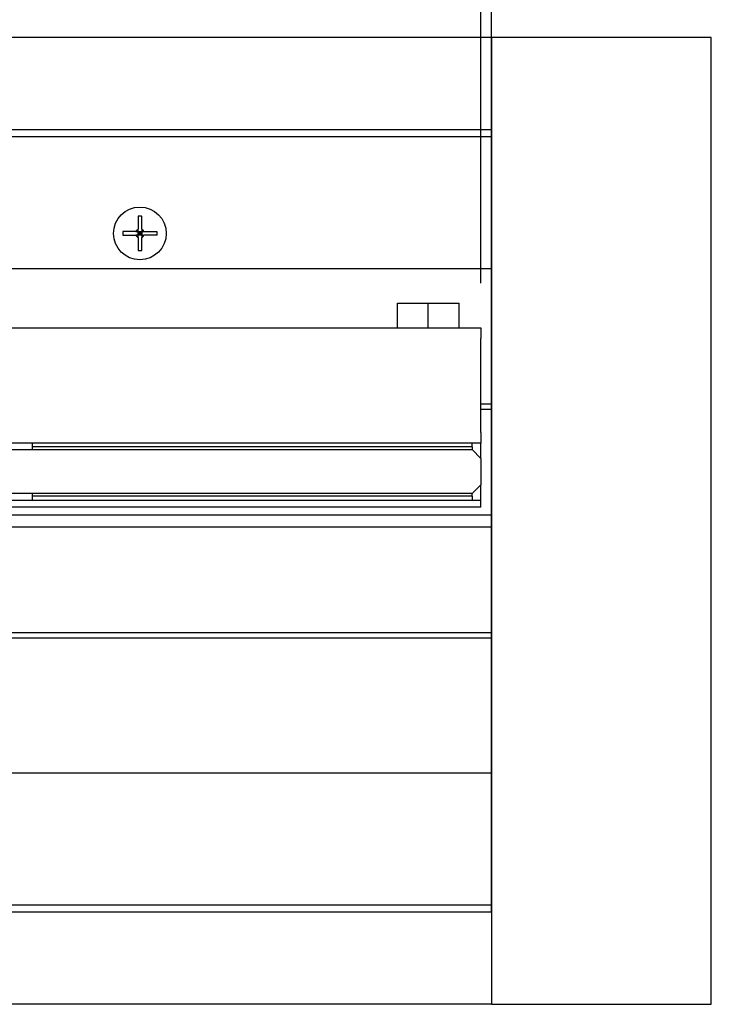
# Model space of a CAD drawing. Extents: x 0 to 1680, y -2 to 1186.
# Drawn here: x 1346 to 1425, y 985 to 1097 of the extents above; entities that cross this region are included whole.
import ezdxf

# ---------------------------------------------------------------- set-up
doc = ezdxf.new("R2010")
doc.units = 0
doc.header["$LTSCALE"] = 4
doc.layers.get('DEFPOINTS').update_dxf_attribs({"linetype": 'CONTINUOUS'})
for name, color, linetype in [('_0-1_', 7, 'CONTINUOUS'), ('_0-2_', 7, 'CONTINUOUS'), ('_0-3_', 7, 'CONTINUOUS'), ('_0-4_', 7, 'CONTINUOUS')]:
    doc.layers.add(name, color=color, linetype=linetype)
doc.dimstyles.get("Standard").update_dxf_attribs({"dimtxt": 16, "dimasz": 0.18, "dimexe": 0.18, "dimexo": 0.0625, "dimgap": 0.09, "dimtad": 1, "dimcen": 0.09, "dimazin": 3, "dimtfac": 1, "dimtofl": 0, "dimtmove": 0, "dimatfit": 3})

# ---------------------------------------------------------------- blocks, each defined once
blk = doc.blocks.new('*U356')
at = {"layer": '_0-4_', "color": 0, "linetype": 'CONTINUOUS'}
blk.add_text('248', height=16, dxfattribs=at).set_placement((1259.25, 1138.18))
blk = doc.blocks.new('*D158')
at = {"layer": '_0-4_', "color": 0, "linetype": 'CONTINUOUS'}
for p, q in [((1150.8, 1067.04), (1150.8, 1138.27)), ((1398.62, 1138.09), (1150.98, 1138.09)), ((1398.8, 1067.04), (1398.8, 1138.27))]:
    blk.add_line(p, q, dxfattribs=at)
for points in [[(1150.98, 1138.12), (1150.98, 1138.06), (1150.8, 1138.09)], [(1398.62, 1138.12), (1398.62, 1138.06), (1398.8, 1138.09)]]:
    blk.add_solid(points, dxfattribs=at)
at = {"layer": 'DEFPOINTS', "color": 0, "linetype": 'CONTINUOUS'}
for p in [(1150.8, 1138.09), (1150.8, 1066.97), (1398.8, 1066.97)]:
    blk.add_point(p, dxfattribs=at)
at = {"layer": '_0-1_', "linetype": 'CONTINUOUS'}
blk.add_blockref('*U356', (0, 0), dxfattribs=at)
blk = doc.blocks.new('*U357')
at = {"layer": '_0-4_', "color": 0, "linetype": 'CONTINUOUS'}
blk.add_text('96', height=16, dxfattribs=at).set_placement((1341.64, 1118.18))
blk = doc.blocks.new('*D159')
at = {"layer": '_0-4_', "color": 0, "linetype": 'CONTINUOUS'}
for p, q in [((1304, 1068.76), (1304, 1118.27)), ((1399.82, 1118.09), (1304.18, 1118.09)), ((1400, 1068.76), (1400, 1118.27))]:
    blk.add_line(p, q, dxfattribs=at)
for points in [[(1304.18, 1118.12), (1304.18, 1118.06), (1304, 1118.09)], [(1399.82, 1118.12), (1399.82, 1118.06), (1400, 1118.09)]]:
    blk.add_solid(points, dxfattribs=at)
at = {"layer": 'DEFPOINTS', "color": 0, "linetype": 'CONTINUOUS'}
for p in [(1304, 1118.09), (1304, 1068.7), (1400, 1068.7)]:
    blk.add_point(p, dxfattribs=at)
at = {"layer": '_0-1_', "linetype": 'CONTINUOUS'}
blk.add_blockref('*U357', (0, 0), dxfattribs=at)

msp = doc.modelspace()

# ---------------------------------------------------------------- linework, layer by layer
at = {"layer": '_0-1_'}
for p, q in [((1127.5, 1084.5), (1400, 1084.5)), ((1400, 1083.7), (1127.5, 1083.7)), ((1359.79, 1074.6437), (1359.79, 1073.1642)), ((1360.21, 1073.1642), (1360.21, 1074.6437)), ((1359.5358, 1072.91), (1358.0563, 1072.91)), ((1358.0563, 1072.49), (1359.5358, 1072.49)), ((1359.79, 1072.91), (1360.21, 1072.91)), ((1359.79, 1072.91), (1360, 1072.7)), ((1359.79, 1072.49), (1359.79, 1072.91)), ((1360, 1072.7), (1359.79, 1072.49)), ((1359.79, 1072.7), (1360, 1072.7)), ((1360.21, 1072.49), (1359.79, 1072.49)), ((1359.79, 1072.2358), (1359.79, 1070.7564)), ((1360.21, 1072.91), (1360, 1072.7)), ((1360, 1072.91), (1360, 1072.7)), ((1360, 1072.7), (1360.21, 1072.7)), ((1360, 1072.7), (1360.21, 1072.49)), ((1360, 1072.7), (1360, 1072.49)), ((1360.21, 1072.91), (1360.21, 1072.49)), ((1360.21, 1070.7564), (1360.21, 1072.2358)), ((1360.4642, 1072.91), (1361.9437, 1072.91)), ((1361.9437, 1072.49), (1360.4642, 1072.49)), ((1304, 1068.7), (1400, 1068.7)), ((1389.3, 1064.75), (1392.8, 1064.75)), ((1389.3, 1061.95), (1389.3, 1064.75)), ((1392.8, 1064.75), (1396.3, 1064.75)), ((1392.8, 1061.95), (1392.8, 1064.75)), ((1396.3, 1061.95), (1396.3, 1064.75)), ((1150.8, 1061.95), (1398.8, 1061.95)), ((1398.8, 1061.95), (1398.8, 1060.75)), ((1398.8, 1050.05), (1398.8, 1060.75)), ((1398.8, 1053.3), (1400, 1053.3)), ((1398.8, 1052.7), (1400, 1052.7)), ((1398.8, 1050.05), (1398.8, 1048.85)), ((1398.8, 1048.85), (1150.8, 1048.85)), ((1347.8, 1048.4), (1347.8, 1048.85)), ((1397.8, 1048.4), (1397.8, 1048.85)), ((1398.8, 1048.45), (1398.8, 1048.85)), ((1398.8, 1047.1), (1398.8, 1048.45)), ((1397.8, 1048.4), (1347.8, 1048.4)), ((1347.8, 1048.1), (1347.8, 1048.4)), ((1397.8, 1048.4), (1347.8, 1048.4)), ((1397.8, 1048.4), (1397.8, 1048.1)), ((1398.8, 1042.75), (1398.8, 1044.1)), ((1347.8, 1042.8), (1347.8, 1043.1)), ((1397.8, 1042.8), (1397.8, 1043.1)), ((1153.8, 1042.35), (1395.8, 1042.35)), ((1397.8, 1042.8), (1347.8, 1042.8)), ((1397.8, 1042.8), (1347.8, 1042.8)), ((1347.8, 1042.35), (1347.8, 1042.8)), ((1395.8, 1042.35), (1398.8, 1042.35)), ((1397.8, 1042.8), (1397.8, 1042.35)), ((1398.8, 1042.35), (1398.8, 1042.75)), ((1398.8, 1041.55), (1398.8, 1042.35)), ((1127.5, 1040.7), (1400, 1040.7)), ((1395.8, 1041.55), (1153.8, 1041.55)), ((1398.8, 1041.55), (1395.8, 1041.55)), ((1127.5, 1039.3), (1400, 1039.3)), ((1127.5, 1027.3), (1400, 1027.3)), ((1400, 1027.6), (1400, 1027.3)), ((1400, 1027.3), (1400, 1026.7)), ((1127.5, 1026.7), (1400, 1026.7)), ((1400, 1011.3), (1127.5, 1011.3)), ((1127.5, 996.3), (1400, 996.3)), ((1400, 995.5), (1127.5, 995.5))]:
    msp.add_line(p, q, dxfattribs=at)
at = {"layer": '_0-1_', "color": 0}
msp.add_line((1400, 995.5), (1400, 1084.5), dxfattribs=at)
at = {"layer": '_0-1_'}
for points in [[(1360.21, 1074.64, 0), (1360.21, 1074.64, 0), (1360.2, 1074.64, 0), (1360.2, 1074.64, 0), (1360.2, 1074.64, 0), (1360.19, 1074.64, 0), (1360.19, 1074.64, 0), (1360.19, 1074.64, 0), (1360.18, 1074.65, 0), (1360.18, 1074.65, 0), (1360.18, 1074.65, 0), (1360.17, 1074.65, 0), (1360.17, 1074.65, 0), (1360.17, 1074.65, 0), (1360.16, 1074.65, 0), (1360.16, 1074.65, 0), (1360.16, 1074.65, 0), (1360.15, 1074.65, 0), (1360.15, 1074.65, 0), (1360.15, 1074.65, 0), (1360.14, 1074.65, 0), (1360.14, 1074.65, 0), (1360.14, 1074.65, 0), (1360.13, 1074.65, 0), (1360.13, 1074.65, 0), (1360.13, 1074.65, 0), (1360.12, 1074.65, 0), (1360.12, 1074.65, 0), (1360.12, 1074.65, 0), (1360.11, 1074.65, 0), (1360.11, 1074.65, 0), (1360.11, 1074.65, 0), (1360.11, 1074.65, 0), (1360.1, 1074.65, 0), (1360.1, 1074.65, 0), (1360.1, 1074.65, 0), (1360.09, 1074.65, 0), (1360.09, 1074.65, 0), (1360.09, 1074.65, 0), (1360.08, 1074.65, 0), (1360.08, 1074.65, 0), (1360.08, 1074.65, 0), (1360.07, 1074.65, 0), (1360.07, 1074.65, 0), (1360.07, 1074.65, 0), (1360.06, 1074.65, 0), (1360.06, 1074.65, 0), (1360.06, 1074.65, 0), (1360.05, 1074.65, 0), (1360.05, 1074.65, 0), (1360.05, 1074.65, 0), (1360.04, 1074.65, 0), (1360.04, 1074.65, 0), (1360.04, 1074.65, 0), (1360.03, 1074.65, 0), (1360.03, 1074.65, 0), (1360.03, 1074.65, 0), (1360.02, 1074.65, 0), (1360.02, 1074.65, 0), (1360.02, 1074.65, 0), (1360.01, 1074.65, 0), (1360.01, 1074.65, 0), (1360.01, 1074.65, 0), (1360, 1074.65, 0), (1360, 1074.65, 0), (1360, 1074.65, 0), (1359.99, 1074.65, 0), (1359.99, 1074.65, 0), (1359.99, 1074.65, 0), (1359.98, 1074.65, 0), (1359.98, 1074.65, 0), (1359.98, 1074.65, 0), (1359.97, 1074.65, 0), (1359.97, 1074.65, 0), (1359.97, 1074.65, 0), (1359.96, 1074.65, 0), (1359.96, 1074.65, 0), (1359.96, 1074.65, 0), (1359.95, 1074.65, 0), (1359.95, 1074.65, 0), (1359.95, 1074.65, 0), (1359.94, 1074.65, 0), (1359.94, 1074.65, 0), (1359.94, 1074.65, 0), (1359.93, 1074.65, 0), (1359.93, 1074.65, 0), (1359.93, 1074.65, 0), (1359.92, 1074.65, 0), (1359.92, 1074.65, 0), (1359.92, 1074.65, 0), (1359.91, 1074.65, 0), (1359.91, 1074.65, 0), (1359.91, 1074.65, 0), (1359.9, 1074.65, 0), (1359.9, 1074.65, 0), (1359.9, 1074.65, 0), (1359.89, 1074.65, 0), (1359.89, 1074.65, 0), (1359.89, 1074.65, 0), (1359.89, 1074.65, 0), (1359.88, 1074.65, 0), (1359.88, 1074.65, 0), (1359.88, 1074.65, 0), (1359.87, 1074.65, 0), (1359.87, 1074.65, 0), (1359.87, 1074.65, 0), (1359.86, 1074.65, 0), (1359.86, 1074.65, 0), (1359.86, 1074.65, 0), (1359.85, 1074.65, 0), (1359.85, 1074.65, 0), (1359.85, 1074.65, 0), (1359.84, 1074.65, 0), (1359.84, 1074.65, 0), (1359.84, 1074.65, 0), (1359.83, 1074.65, 0), (1359.83, 1074.65, 0), (1359.83, 1074.65, 0), (1359.82, 1074.65, 0), (1359.82, 1074.65, 0), (1359.82, 1074.65, 0), (1359.81, 1074.64, 0), (1359.81, 1074.64, 0), (1359.81, 1074.64, 0), (1359.8, 1074.64, 0), (1359.8, 1074.64, 0), (1359.8, 1074.64, 0), (1359.79, 1074.64, 0), (1359.79, 1074.64, 0)], [(1359.79, 1072.91, 0), (1359.79, 1072.91, 0), (1359.79, 1072.91, 0), (1359.79, 1072.92, 0), (1359.79, 1072.92, 0), (1359.79, 1072.92, 0), (1359.79, 1072.92, 0), (1359.79, 1072.92, 0), (1359.79, 1072.92, 0), (1359.79, 1072.93, 0), (1359.79, 1072.93, 0), (1359.79, 1072.93, 0), (1359.79, 1072.93, 0), (1359.79, 1072.93, 0), (1359.79, 1072.94, 0), (1359.79, 1072.94, 0), (1359.79, 1072.94, 0), (1359.79, 1072.94, 0), (1359.79, 1072.94, 0), (1359.79, 1072.95, 0), (1359.79, 1072.95, 0), (1359.79, 1072.95, 0), (1359.79, 1072.95, 0), (1359.79, 1072.95, 0), (1359.79, 1072.96, 0), (1359.79, 1072.96, 0), (1359.79, 1072.96, 0), (1359.79, 1072.96, 0), (1359.79, 1072.96, 0), (1359.79, 1072.97, 0), (1359.79, 1072.97, 0), (1359.79, 1072.97, 0), (1359.79, 1072.97, 0), (1359.79, 1072.97, 0), (1359.79, 1072.98, 0), (1359.79, 1072.98, 0), (1359.79, 1072.98, 0), (1359.79, 1072.98, 0), (1359.79, 1072.99, 0), (1359.79, 1072.99, 0), (1359.79, 1072.99, 0), (1359.79, 1072.99, 0), (1359.79, 1073, 0), (1359.79, 1073, 0), (1359.79, 1073, 0), (1359.79, 1073, 0), (1359.79, 1073.01, 0), (1359.79, 1073.01, 0), (1359.79, 1073.01, 0), (1359.79, 1073.01, 0), (1359.79, 1073.02, 0), (1359.79, 1073.02, 0), (1359.79, 1073.02, 0), (1359.79, 1073.02, 0), (1359.79, 1073.03, 0), (1359.79, 1073.03, 0), (1359.79, 1073.03, 0), (1359.79, 1073.03, 0), (1359.79, 1073.04, 0), (1359.79, 1073.04, 0), (1359.79, 1073.04, 0), (1359.79, 1073.05, 0), (1359.79, 1073.05, 0), (1359.79, 1073.05, 0), (1359.79, 1073.05, 0), (1359.79, 1073.06, 0), (1359.79, 1073.06, 0), (1359.79, 1073.06, 0), (1359.79, 1073.07, 0), (1359.79, 1073.07, 0), (1359.79, 1073.07, 0), (1359.79, 1073.08, 0), (1359.79, 1073.08, 0), (1359.79, 1073.08, 0), (1359.79, 1073.09, 0), (1359.79, 1073.09, 0), (1359.79, 1073.09, 0), (1359.79, 1073.1, 0), (1359.79, 1073.1, 0), (1359.79, 1073.1, 0), (1359.79, 1073.11, 0), (1359.79, 1073.11, 0), (1359.79, 1073.11, 0), (1359.79, 1073.12, 0), (1359.79, 1073.12, 0), (1359.79, 1073.12, 0), (1359.79, 1073.13, 0), (1359.79, 1073.13, 0), (1359.79, 1073.14, 0), (1359.79, 1073.14, 0), (1359.79, 1073.14, 0), (1359.79, 1073.15, 0), (1359.79, 1073.15, 0), (1359.79, 1073.16, 0), (1359.79, 1073.16, 0), (1359.79, 1073.16, 0)], [(1360.21, 1073.16, 0), (1360.21, 1073.16, 0), (1360.21, 1073.16, 0), (1360.21, 1073.15, 0), (1360.21, 1073.15, 0), (1360.21, 1073.14, 0), (1360.21, 1073.14, 0), (1360.21, 1073.14, 0), (1360.21, 1073.13, 0), (1360.21, 1073.13, 0), (1360.21, 1073.12, 0), (1360.21, 1073.12, 0), (1360.21, 1073.12, 0), (1360.21, 1073.11, 0), (1360.21, 1073.11, 0), (1360.21, 1073.11, 0), (1360.21, 1073.1, 0), (1360.21, 1073.1, 0), (1360.21, 1073.1, 0), (1360.21, 1073.09, 0), (1360.21, 1073.09, 0), (1360.21, 1073.09, 0), (1360.21, 1073.08, 0), (1360.21, 1073.08, 0), (1360.21, 1073.08, 0), (1360.21, 1073.07, 0), (1360.21, 1073.07, 0), (1360.21, 1073.07, 0), (1360.21, 1073.06, 0), (1360.21, 1073.06, 0), (1360.21, 1073.06, 0), (1360.21, 1073.05, 0), (1360.21, 1073.05, 0), (1360.21, 1073.05, 0), (1360.21, 1073.05, 0), (1360.21, 1073.04, 0), (1360.21, 1073.04, 0), (1360.21, 1073.04, 0), (1360.21, 1073.03, 0), (1360.21, 1073.03, 0), (1360.21, 1073.03, 0), (1360.21, 1073.03, 0), (1360.21, 1073.02, 0), (1360.21, 1073.02, 0), (1360.21, 1073.02, 0), (1360.21, 1073.02, 0), (1360.21, 1073.01, 0), (1360.21, 1073.01, 0), (1360.21, 1073.01, 0), (1360.21, 1073.01, 0), (1360.21, 1073, 0), (1360.21, 1073, 0), (1360.21, 1073, 0), (1360.21, 1073, 0), (1360.21, 1072.99, 0), (1360.21, 1072.99, 0), (1360.21, 1072.99, 0), (1360.21, 1072.99, 0), (1360.21, 1072.98, 0), (1360.21, 1072.98, 0), (1360.21, 1072.98, 0), (1360.21, 1072.98, 0), (1360.21, 1072.97, 0), (1360.21, 1072.97, 0), (1360.21, 1072.97, 0), (1360.21, 1072.97, 0), (1360.21, 1072.97, 0), (1360.21, 1072.96, 0), (1360.21, 1072.96, 0), (1360.21, 1072.96, 0), (1360.21, 1072.96, 0), (1360.21, 1072.96, 0), (1360.21, 1072.95, 0), (1360.21, 1072.95, 0), (1360.21, 1072.95, 0), (1360.21, 1072.95, 0), (1360.21, 1072.95, 0), (1360.21, 1072.94, 0), (1360.21, 1072.94, 0), (1360.21, 1072.94, 0), (1360.21, 1072.94, 0), (1360.21, 1072.94, 0), (1360.21, 1072.93, 0), (1360.21, 1072.93, 0), (1360.21, 1072.93, 0), (1360.21, 1072.93, 0), (1360.21, 1072.93, 0), (1360.21, 1072.92, 0), (1360.21, 1072.92, 0), (1360.21, 1072.92, 0), (1360.21, 1072.92, 0), (1360.21, 1072.92, 0), (1360.21, 1072.92, 0), (1360.21, 1072.91, 0), (1360.21, 1072.91, 0), (1360.21, 1072.91, 0)], [(1358.06, 1072.91, 0), (1358.06, 1072.91, 0), (1358.06, 1072.9, 0), (1358.06, 1072.9, 0), (1358.06, 1072.9, 0), (1358.06, 1072.89, 0), (1358.06, 1072.89, 0), (1358.06, 1072.89, 0), (1358.05, 1072.88, 0), (1358.05, 1072.88, 0), (1358.05, 1072.88, 0), (1358.05, 1072.87, 0), (1358.05, 1072.87, 0), (1358.05, 1072.87, 0), (1358.05, 1072.86, 0), (1358.05, 1072.86, 0), (1358.05, 1072.86, 0), (1358.05, 1072.85, 0), (1358.05, 1072.85, 0), (1358.05, 1072.85, 0), (1358.05, 1072.84, 0), (1358.05, 1072.84, 0), (1358.05, 1072.84, 0), (1358.05, 1072.83, 0), (1358.05, 1072.83, 0), (1358.05, 1072.83, 0), (1358.05, 1072.82, 0), (1358.05, 1072.82, 0), (1358.05, 1072.82, 0), (1358.05, 1072.81, 0), (1358.05, 1072.81, 0), (1358.05, 1072.81, 0), (1358.05, 1072.81, 0), (1358.05, 1072.8, 0), (1358.05, 1072.8, 0), (1358.05, 1072.8, 0), (1358.05, 1072.79, 0), (1358.05, 1072.79, 0), (1358.05, 1072.79, 0), (1358.05, 1072.78, 0), (1358.05, 1072.78, 0), (1358.05, 1072.78, 0), (1358.05, 1072.77, 0), (1358.05, 1072.77, 0), (1358.05, 1072.77, 0), (1358.05, 1072.76, 0), (1358.05, 1072.76, 0), (1358.05, 1072.76, 0), (1358.05, 1072.75, 0), (1358.05, 1072.75, 0), (1358.05, 1072.75, 0), (1358.05, 1072.74, 0), (1358.05, 1072.74, 0), (1358.05, 1072.74, 0), (1358.05, 1072.73, 0), (1358.05, 1072.73, 0), (1358.05, 1072.73, 0), (1358.05, 1072.72, 0), (1358.05, 1072.72, 0), (1358.05, 1072.72, 0), (1358.05, 1072.71, 0), (1358.05, 1072.71, 0), (1358.05, 1072.71, 0), (1358.05, 1072.7, 0), (1358.05, 1072.7, 0), (1358.05, 1072.7, 0), (1358.05, 1072.69, 0), (1358.05, 1072.69, 0), (1358.05, 1072.69, 0), (1358.05, 1072.68, 0), (1358.05, 1072.68, 0), (1358.05, 1072.68, 0), (1358.05, 1072.67, 0), (1358.05, 1072.67, 0), (1358.05, 1072.67, 0), (1358.05, 1072.66, 0), (1358.05, 1072.66, 0), (1358.05, 1072.66, 0), (1358.05, 1072.65, 0), (1358.05, 1072.65, 0), (1358.05, 1072.65, 0), (1358.05, 1072.64, 0), (1358.05, 1072.64, 0), (1358.05, 1072.64, 0), (1358.05, 1072.63, 0), (1358.05, 1072.63, 0), (1358.05, 1072.63, 0), (1358.05, 1072.62, 0), (1358.05, 1072.62, 0), (1358.05, 1072.62, 0), (1358.05, 1072.61, 0), (1358.05, 1072.61, 0), (1358.05, 1072.61, 0), (1358.05, 1072.6, 0), (1358.05, 1072.6, 0), (1358.05, 1072.6, 0), (1358.05, 1072.59, 0), (1358.05, 1072.59, 0), (1358.05, 1072.59, 0), (1358.05, 1072.59, 0), (1358.05, 1072.58, 0), (1358.05, 1072.58, 0), (1358.05, 1072.58, 0), (1358.05, 1072.57, 0), (1358.05, 1072.57, 0), (1358.05, 1072.57, 0), (1358.05, 1072.56, 0), (1358.05, 1072.56, 0), (1358.05, 1072.56, 0), (1358.05, 1072.55, 0), (1358.05, 1072.55, 0), (1358.05, 1072.55, 0), (1358.05, 1072.54, 0), (1358.05, 1072.54, 0), (1358.05, 1072.54, 0), (1358.05, 1072.53, 0), (1358.05, 1072.53, 0), (1358.05, 1072.53, 0), (1358.05, 1072.52, 0), (1358.05, 1072.52, 0), (1358.05, 1072.52, 0), (1358.06, 1072.51, 0), (1358.06, 1072.51, 0), (1358.06, 1072.51, 0), (1358.06, 1072.5, 0), (1358.06, 1072.5, 0), (1358.06, 1072.5, 0), (1358.06, 1072.49, 0), (1358.06, 1072.49, 0)], [(1359.54, 1072.91, 0), (1359.54, 1072.91, 0), (1359.54, 1072.91, 0), (1359.55, 1072.91, 0), (1359.55, 1072.91, 0), (1359.56, 1072.91, 0), (1359.56, 1072.91, 0), (1359.56, 1072.91, 0), (1359.57, 1072.91, 0), (1359.57, 1072.91, 0), (1359.58, 1072.91, 0), (1359.58, 1072.91, 0), (1359.58, 1072.91, 0), (1359.59, 1072.91, 0), (1359.59, 1072.91, 0), (1359.59, 1072.91, 0), (1359.6, 1072.91, 0), (1359.6, 1072.91, 0), (1359.6, 1072.91, 0), (1359.61, 1072.91, 0), (1359.61, 1072.91, 0), (1359.61, 1072.91, 0), (1359.62, 1072.91, 0), (1359.62, 1072.91, 0), (1359.62, 1072.91, 0), (1359.63, 1072.91, 0), (1359.63, 1072.91, 0), (1359.63, 1072.91, 0), (1359.64, 1072.91, 0), (1359.64, 1072.91, 0), (1359.64, 1072.91, 0), (1359.65, 1072.91, 0), (1359.65, 1072.91, 0), (1359.65, 1072.91, 0), (1359.65, 1072.91, 0), (1359.66, 1072.91, 0), (1359.66, 1072.91, 0), (1359.66, 1072.91, 0), (1359.67, 1072.91, 0), (1359.67, 1072.91, 0), (1359.67, 1072.91, 0), (1359.67, 1072.91, 0), (1359.68, 1072.91, 0), (1359.68, 1072.91, 0), (1359.68, 1072.91, 0), (1359.68, 1072.91, 0), (1359.69, 1072.91, 0), (1359.69, 1072.91, 0), (1359.69, 1072.91, 0), (1359.69, 1072.91, 0), (1359.7, 1072.91, 0), (1359.7, 1072.91, 0), (1359.7, 1072.91, 0), (1359.7, 1072.91, 0), (1359.71, 1072.91, 0), (1359.71, 1072.91, 0), (1359.71, 1072.91, 0), (1359.71, 1072.91, 0), (1359.72, 1072.91, 0), (1359.72, 1072.91, 0), (1359.72, 1072.91, 0), (1359.72, 1072.91, 0), (1359.73, 1072.91, 0), (1359.73, 1072.91, 0), (1359.73, 1072.91, 0), (1359.73, 1072.91, 0), (1359.73, 1072.91, 0), (1359.74, 1072.91, 0), (1359.74, 1072.91, 0), (1359.74, 1072.91, 0), (1359.74, 1072.91, 0), (1359.74, 1072.91, 0), (1359.75, 1072.91, 0), (1359.75, 1072.91, 0), (1359.75, 1072.91, 0), (1359.75, 1072.91, 0), (1359.75, 1072.91, 0), (1359.76, 1072.91, 0), (1359.76, 1072.91, 0), (1359.76, 1072.91, 0), (1359.76, 1072.91, 0), (1359.76, 1072.91, 0), (1359.77, 1072.91, 0), (1359.77, 1072.91, 0), (1359.77, 1072.91, 0), (1359.77, 1072.91, 0), (1359.77, 1072.91, 0), (1359.78, 1072.91, 0), (1359.78, 1072.91, 0), (1359.78, 1072.91, 0), (1359.78, 1072.91, 0), (1359.78, 1072.91, 0), (1359.78, 1072.91, 0), (1359.79, 1072.91, 0), (1359.79, 1072.91, 0), (1359.79, 1072.91, 0)], [(1359.79, 1072.49, 0), (1359.79, 1072.49, 0), (1359.79, 1072.49, 0), (1359.78, 1072.49, 0), (1359.78, 1072.49, 0), (1359.78, 1072.49, 0), (1359.78, 1072.49, 0), (1359.78, 1072.49, 0), (1359.78, 1072.49, 0), (1359.77, 1072.49, 0), (1359.77, 1072.49, 0), (1359.77, 1072.49, 0), (1359.77, 1072.49, 0), (1359.77, 1072.49, 0), (1359.76, 1072.49, 0), (1359.76, 1072.49, 0), (1359.76, 1072.49, 0), (1359.76, 1072.49, 0), (1359.76, 1072.49, 0), (1359.75, 1072.49, 0), (1359.75, 1072.49, 0), (1359.75, 1072.49, 0), (1359.75, 1072.49, 0), (1359.75, 1072.49, 0), (1359.74, 1072.49, 0), (1359.74, 1072.49, 0), (1359.74, 1072.49, 0), (1359.74, 1072.49, 0), (1359.74, 1072.49, 0), (1359.73, 1072.49, 0), (1359.73, 1072.49, 0), (1359.73, 1072.49, 0), (1359.73, 1072.49, 0), (1359.73, 1072.49, 0), (1359.72, 1072.49, 0), (1359.72, 1072.49, 0), (1359.72, 1072.49, 0), (1359.72, 1072.49, 0), (1359.71, 1072.49, 0), (1359.71, 1072.49, 0), (1359.71, 1072.49, 0), (1359.71, 1072.49, 0), (1359.7, 1072.49, 0), (1359.7, 1072.49, 0), (1359.7, 1072.49, 0), (1359.7, 1072.49, 0), (1359.69, 1072.49, 0), (1359.69, 1072.49, 0), (1359.69, 1072.49, 0), (1359.69, 1072.49, 0), (1359.68, 1072.49, 0), (1359.68, 1072.49, 0), (1359.68, 1072.49, 0), (1359.68, 1072.49, 0), (1359.67, 1072.49, 0), (1359.67, 1072.49, 0), (1359.67, 1072.49, 0), (1359.67, 1072.49, 0), (1359.66, 1072.49, 0), (1359.66, 1072.49, 0), (1359.66, 1072.49, 0), (1359.65, 1072.49, 0), (1359.65, 1072.49, 0), (1359.65, 1072.49, 0), (1359.65, 1072.49, 0), (1359.64, 1072.49, 0), (1359.64, 1072.49, 0), (1359.64, 1072.49, 0), (1359.63, 1072.49, 0), (1359.63, 1072.49, 0), (1359.63, 1072.49, 0), (1359.62, 1072.49, 0), (1359.62, 1072.49, 0), (1359.62, 1072.49, 0), (1359.61, 1072.49, 0), (1359.61, 1072.49, 0), (1359.61, 1072.49, 0), (1359.6, 1072.49, 0), (1359.6, 1072.49, 0), (1359.6, 1072.49, 0), (1359.59, 1072.49, 0), (1359.59, 1072.49, 0), (1359.59, 1072.49, 0), (1359.58, 1072.49, 0), (1359.58, 1072.49, 0), (1359.58, 1072.49, 0), (1359.57, 1072.49, 0), (1359.57, 1072.49, 0), (1359.56, 1072.49, 0), (1359.56, 1072.49, 0), (1359.56, 1072.49, 0), (1359.55, 1072.49, 0), (1359.55, 1072.49, 0), (1359.54, 1072.49, 0), (1359.54, 1072.49, 0), (1359.54, 1072.49, 0)], [(1359.79, 1072.24, 0), (1359.79, 1072.24, 0), (1359.79, 1072.24, 0), (1359.79, 1072.25, 0), (1359.79, 1072.25, 0), (1359.79, 1072.26, 0), (1359.79, 1072.26, 0), (1359.79, 1072.26, 0), (1359.79, 1072.27, 0), (1359.79, 1072.27, 0), (1359.79, 1072.28, 0), (1359.79, 1072.28, 0), (1359.79, 1072.28, 0), (1359.79, 1072.29, 0), (1359.79, 1072.29, 0), (1359.79, 1072.29, 0), (1359.79, 1072.3, 0), (1359.79, 1072.3, 0), (1359.79, 1072.3, 0), (1359.79, 1072.31, 0), (1359.79, 1072.31, 0), (1359.79, 1072.31, 0), (1359.79, 1072.32, 0), (1359.79, 1072.32, 0), (1359.79, 1072.32, 0), (1359.79, 1072.33, 0), (1359.79, 1072.33, 0), (1359.79, 1072.33, 0), (1359.79, 1072.34, 0), (1359.79, 1072.34, 0), (1359.79, 1072.34, 0), (1359.79, 1072.35, 0), (1359.79, 1072.35, 0), (1359.79, 1072.35, 0), (1359.79, 1072.35, 0), (1359.79, 1072.36, 0), (1359.79, 1072.36, 0), (1359.79, 1072.36, 0), (1359.79, 1072.37, 0), (1359.79, 1072.37, 0), (1359.79, 1072.37, 0), (1359.79, 1072.37, 0), (1359.79, 1072.38, 0), (1359.79, 1072.38, 0), (1359.79, 1072.38, 0), (1359.79, 1072.38, 0), (1359.79, 1072.39, 0), (1359.79, 1072.39, 0), (1359.79, 1072.39, 0), (1359.79, 1072.39, 0), (1359.79, 1072.4, 0), (1359.79, 1072.4, 0), (1359.79, 1072.4, 0), (1359.79, 1072.4, 0), (1359.79, 1072.41, 0), (1359.79, 1072.41, 0), (1359.79, 1072.41, 0), (1359.79, 1072.41, 0), (1359.79, 1072.42, 0), (1359.79, 1072.42, 0), (1359.79, 1072.42, 0), (1359.79, 1072.42, 0), (1359.79, 1072.43, 0), (1359.79, 1072.43, 0), (1359.79, 1072.43, 0), (1359.79, 1072.43, 0), (1359.79, 1072.43, 0), (1359.79, 1072.44, 0), (1359.79, 1072.44, 0), (1359.79, 1072.44, 0), (1359.79, 1072.44, 0), (1359.79, 1072.44, 0), (1359.79, 1072.45, 0), (1359.79, 1072.45, 0), (1359.79, 1072.45, 0), (1359.79, 1072.45, 0), (1359.79, 1072.45, 0), (1359.79, 1072.46, 0), (1359.79, 1072.46, 0), (1359.79, 1072.46, 0), (1359.79, 1072.46, 0), (1359.79, 1072.46, 0), (1359.79, 1072.47, 0), (1359.79, 1072.47, 0), (1359.79, 1072.47, 0), (1359.79, 1072.47, 0), (1359.79, 1072.47, 0), (1359.79, 1072.48, 0), (1359.79, 1072.48, 0), (1359.79, 1072.48, 0), (1359.79, 1072.48, 0), (1359.79, 1072.48, 0), (1359.79, 1072.48, 0), (1359.79, 1072.49, 0), (1359.79, 1072.49, 0), (1359.79, 1072.49, 0)], [(1360.21, 1072.91, 0), (1360.21, 1072.91, 0), (1360.21, 1072.91, 0), (1360.22, 1072.91, 0), (1360.22, 1072.91, 0), (1360.22, 1072.91, 0), (1360.22, 1072.91, 0), (1360.22, 1072.91, 0), (1360.22, 1072.91, 0), (1360.23, 1072.91, 0), (1360.23, 1072.91, 0), (1360.23, 1072.91, 0), (1360.23, 1072.91, 0), (1360.23, 1072.91, 0), (1360.24, 1072.91, 0), (1360.24, 1072.91, 0), (1360.24, 1072.91, 0), (1360.24, 1072.91, 0), (1360.24, 1072.91, 0), (1360.25, 1072.91, 0), (1360.25, 1072.91, 0), (1360.25, 1072.91, 0), (1360.25, 1072.91, 0), (1360.25, 1072.91, 0), (1360.26, 1072.91, 0), (1360.26, 1072.91, 0), (1360.26, 1072.91, 0), (1360.26, 1072.91, 0), (1360.26, 1072.91, 0), (1360.27, 1072.91, 0), (1360.27, 1072.91, 0), (1360.27, 1072.91, 0), (1360.27, 1072.91, 0), (1360.27, 1072.91, 0), (1360.28, 1072.91, 0), (1360.28, 1072.91, 0), (1360.28, 1072.91, 0), (1360.28, 1072.91, 0), (1360.29, 1072.91, 0), (1360.29, 1072.91, 0), (1360.29, 1072.91, 0), (1360.29, 1072.91, 0), (1360.3, 1072.91, 0), (1360.3, 1072.91, 0), (1360.3, 1072.91, 0), (1360.3, 1072.91, 0), (1360.31, 1072.91, 0), (1360.31, 1072.91, 0), (1360.31, 1072.91, 0), (1360.31, 1072.91, 0), (1360.32, 1072.91, 0), (1360.32, 1072.91, 0), (1360.32, 1072.91, 0), (1360.32, 1072.91, 0), (1360.33, 1072.91, 0), (1360.33, 1072.91, 0), (1360.33, 1072.91, 0), (1360.33, 1072.91, 0), (1360.34, 1072.91, 0), (1360.34, 1072.91, 0), (1360.34, 1072.91, 0), (1360.35, 1072.91, 0), (1360.35, 1072.91, 0), (1360.35, 1072.91, 0), (1360.35, 1072.91, 0), (1360.36, 1072.91, 0), (1360.36, 1072.91, 0), (1360.36, 1072.91, 0), (1360.37, 1072.91, 0), (1360.37, 1072.91, 0), (1360.37, 1072.91, 0), (1360.38, 1072.91, 0), (1360.38, 1072.91, 0), (1360.38, 1072.91, 0), (1360.39, 1072.91, 0), (1360.39, 1072.91, 0), (1360.39, 1072.91, 0), (1360.4, 1072.91, 0), (1360.4, 1072.91, 0), (1360.4, 1072.91, 0), (1360.41, 1072.91, 0), (1360.41, 1072.91, 0), (1360.41, 1072.91, 0), (1360.42, 1072.91, 0), (1360.42, 1072.91, 0), (1360.42, 1072.91, 0), (1360.43, 1072.91, 0), (1360.43, 1072.91, 0), (1360.44, 1072.91, 0), (1360.44, 1072.91, 0), (1360.44, 1072.91, 0), (1360.45, 1072.91, 0), (1360.45, 1072.91, 0), (1360.46, 1072.91, 0), (1360.46, 1072.91, 0), (1360.46, 1072.91, 0)], [(1360.21, 1072.49, 0), (1360.21, 1072.49, 0), (1360.21, 1072.49, 0), (1360.22, 1072.49, 0), (1360.22, 1072.49, 0), (1360.22, 1072.49, 0), (1360.22, 1072.49, 0), (1360.22, 1072.49, 0), (1360.22, 1072.49, 0), (1360.23, 1072.49, 0), (1360.23, 1072.49, 0), (1360.23, 1072.49, 0), (1360.23, 1072.49, 0), (1360.23, 1072.49, 0), (1360.24, 1072.49, 0), (1360.24, 1072.49, 0), (1360.24, 1072.49, 0), (1360.24, 1072.49, 0), (1360.24, 1072.49, 0), (1360.25, 1072.49, 0), (1360.25, 1072.49, 0), (1360.25, 1072.49, 0), (1360.25, 1072.49, 0), (1360.25, 1072.49, 0), (1360.26, 1072.49, 0), (1360.26, 1072.49, 0), (1360.26, 1072.49, 0), (1360.26, 1072.49, 0), (1360.26, 1072.49, 0), (1360.27, 1072.49, 0), (1360.27, 1072.49, 0), (1360.27, 1072.49, 0), (1360.27, 1072.49, 0), (1360.27, 1072.49, 0), (1360.28, 1072.49, 0), (1360.28, 1072.49, 0), (1360.28, 1072.49, 0), (1360.28, 1072.49, 0), (1360.29, 1072.49, 0), (1360.29, 1072.49, 0), (1360.29, 1072.49, 0), (1360.29, 1072.49, 0), (1360.3, 1072.49, 0), (1360.3, 1072.49, 0), (1360.3, 1072.49, 0), (1360.3, 1072.49, 0), (1360.31, 1072.49, 0), (1360.31, 1072.49, 0), (1360.31, 1072.49, 0), (1360.31, 1072.49, 0), (1360.32, 1072.49, 0), (1360.32, 1072.49, 0), (1360.32, 1072.49, 0), (1360.32, 1072.49, 0), (1360.33, 1072.49, 0), (1360.33, 1072.49, 0), (1360.33, 1072.49, 0), (1360.33, 1072.49, 0), (1360.34, 1072.49, 0), (1360.34, 1072.49, 0), (1360.34, 1072.49, 0), (1360.35, 1072.49, 0), (1360.35, 1072.49, 0), (1360.35, 1072.49, 0), (1360.35, 1072.49, 0), (1360.36, 1072.49, 0), (1360.36, 1072.49, 0), (1360.36, 1072.49, 0), (1360.37, 1072.49, 0), (1360.37, 1072.49, 0), (1360.37, 1072.49, 0), (1360.38, 1072.49, 0), (1360.38, 1072.49, 0), (1360.38, 1072.49, 0), (1360.39, 1072.49, 0), (1360.39, 1072.49, 0), (1360.39, 1072.49, 0), (1360.4, 1072.49, 0), (1360.4, 1072.49, 0), (1360.4, 1072.49, 0), (1360.41, 1072.49, 0), (1360.41, 1072.49, 0), (1360.41, 1072.49, 0), (1360.42, 1072.49, 0), (1360.42, 1072.49, 0), (1360.42, 1072.49, 0), (1360.43, 1072.49, 0), (1360.43, 1072.49, 0), (1360.44, 1072.49, 0), (1360.44, 1072.49, 0), (1360.44, 1072.49, 0), (1360.45, 1072.49, 0), (1360.45, 1072.49, 0), (1360.46, 1072.49, 0), (1360.46, 1072.49, 0), (1360.46, 1072.49, 0)], [(1360.21, 1072.49, 0), (1360.21, 1072.49, 0), (1360.21, 1072.49, 0), (1360.21, 1072.48, 0), (1360.21, 1072.48, 0), (1360.21, 1072.48, 0), (1360.21, 1072.48, 0), (1360.21, 1072.48, 0), (1360.21, 1072.48, 0), (1360.21, 1072.47, 0), (1360.21, 1072.47, 0), (1360.21, 1072.47, 0), (1360.21, 1072.47, 0), (1360.21, 1072.47, 0), (1360.21, 1072.46, 0), (1360.21, 1072.46, 0), (1360.21, 1072.46, 0), (1360.21, 1072.46, 0), (1360.21, 1072.46, 0), (1360.21, 1072.45, 0), (1360.21, 1072.45, 0), (1360.21, 1072.45, 0), (1360.21, 1072.45, 0), (1360.21, 1072.45, 0), (1360.21, 1072.44, 0), (1360.21, 1072.44, 0), (1360.21, 1072.44, 0), (1360.21, 1072.44, 0), (1360.21, 1072.44, 0), (1360.21, 1072.43, 0), (1360.21, 1072.43, 0), (1360.21, 1072.43, 0), (1360.21, 1072.43, 0), (1360.21, 1072.43, 0), (1360.21, 1072.42, 0), (1360.21, 1072.42, 0), (1360.21, 1072.42, 0), (1360.21, 1072.42, 0), (1360.21, 1072.41, 0), (1360.21, 1072.41, 0), (1360.21, 1072.41, 0), (1360.21, 1072.41, 0), (1360.21, 1072.4, 0), (1360.21, 1072.4, 0), (1360.21, 1072.4, 0), (1360.21, 1072.4, 0), (1360.21, 1072.39, 0), (1360.21, 1072.39, 0), (1360.21, 1072.39, 0), (1360.21, 1072.39, 0), (1360.21, 1072.38, 0), (1360.21, 1072.38, 0), (1360.21, 1072.38, 0), (1360.21, 1072.38, 0), (1360.21, 1072.37, 0), (1360.21, 1072.37, 0), (1360.21, 1072.37, 0), (1360.21, 1072.37, 0), (1360.21, 1072.36, 0), (1360.21, 1072.36, 0), (1360.21, 1072.36, 0), (1360.21, 1072.35, 0), (1360.21, 1072.35, 0), (1360.21, 1072.35, 0), (1360.21, 1072.35, 0), (1360.21, 1072.34, 0), (1360.21, 1072.34, 0), (1360.21, 1072.34, 0), (1360.21, 1072.33, 0), (1360.21, 1072.33, 0), (1360.21, 1072.33, 0), (1360.21, 1072.32, 0), (1360.21, 1072.32, 0), (1360.21, 1072.32, 0), (1360.21, 1072.31, 0), (1360.21, 1072.31, 0), (1360.21, 1072.31, 0), (1360.21, 1072.3, 0), (1360.21, 1072.3, 0), (1360.21, 1072.3, 0), (1360.21, 1072.29, 0), (1360.21, 1072.29, 0), (1360.21, 1072.29, 0), (1360.21, 1072.28, 0), (1360.21, 1072.28, 0), (1360.21, 1072.28, 0), (1360.21, 1072.27, 0), (1360.21, 1072.27, 0), (1360.21, 1072.26, 0), (1360.21, 1072.26, 0), (1360.21, 1072.26, 0), (1360.21, 1072.25, 0), (1360.21, 1072.25, 0), (1360.21, 1072.24, 0), (1360.21, 1072.24, 0), (1360.21, 1072.24, 0)], [(1361.94, 1072.49, 0), (1361.94, 1072.49, 0), (1361.94, 1072.5, 0), (1361.94, 1072.5, 0), (1361.94, 1072.5, 0), (1361.94, 1072.51, 0), (1361.94, 1072.51, 0), (1361.94, 1072.51, 0), (1361.95, 1072.52, 0), (1361.95, 1072.52, 0), (1361.95, 1072.52, 0), (1361.95, 1072.53, 0), (1361.95, 1072.53, 0), (1361.95, 1072.53, 0), (1361.95, 1072.54, 0), (1361.95, 1072.54, 0), (1361.95, 1072.54, 0), (1361.95, 1072.55, 0), (1361.95, 1072.55, 0), (1361.95, 1072.55, 0), (1361.95, 1072.56, 0), (1361.95, 1072.56, 0), (1361.95, 1072.56, 0), (1361.95, 1072.57, 0), (1361.95, 1072.57, 0), (1361.95, 1072.57, 0), (1361.95, 1072.58, 0), (1361.95, 1072.58, 0), (1361.95, 1072.58, 0), (1361.95, 1072.59, 0), (1361.95, 1072.59, 0), (1361.95, 1072.59, 0), (1361.95, 1072.59, 0), (1361.95, 1072.6, 0), (1361.95, 1072.6, 0), (1361.95, 1072.6, 0), (1361.95, 1072.61, 0), (1361.95, 1072.61, 0), (1361.95, 1072.61, 0), (1361.95, 1072.62, 0), (1361.95, 1072.62, 0), (1361.95, 1072.62, 0), (1361.95, 1072.63, 0), (1361.95, 1072.63, 0), (1361.95, 1072.63, 0), (1361.95, 1072.64, 0), (1361.95, 1072.64, 0), (1361.95, 1072.64, 0), (1361.95, 1072.65, 0), (1361.95, 1072.65, 0), (1361.95, 1072.65, 0), (1361.95, 1072.66, 0), (1361.95, 1072.66, 0), (1361.95, 1072.66, 0), (1361.95, 1072.67, 0), (1361.95, 1072.67, 0), (1361.95, 1072.67, 0), (1361.95, 1072.68, 0), (1361.95, 1072.68, 0), (1361.95, 1072.68, 0), (1361.95, 1072.69, 0), (1361.95, 1072.69, 0), (1361.95, 1072.69, 0), (1361.95, 1072.7, 0), (1361.95, 1072.7, 0), (1361.95, 1072.7, 0), (1361.95, 1072.71, 0), (1361.95, 1072.71, 0), (1361.95, 1072.71, 0), (1361.95, 1072.72, 0), (1361.95, 1072.72, 0), (1361.95, 1072.72, 0), (1361.95, 1072.73, 0), (1361.95, 1072.73, 0), (1361.95, 1072.73, 0), (1361.95, 1072.74, 0), (1361.95, 1072.74, 0), (1361.95, 1072.74, 0), (1361.95, 1072.75, 0), (1361.95, 1072.75, 0), (1361.95, 1072.75, 0), (1361.95, 1072.76, 0), (1361.95, 1072.76, 0), (1361.95, 1072.76, 0), (1361.95, 1072.77, 0), (1361.95, 1072.77, 0), (1361.95, 1072.77, 0), (1361.95, 1072.78, 0), (1361.95, 1072.78, 0), (1361.95, 1072.78, 0), (1361.95, 1072.79, 0), (1361.95, 1072.79, 0), (1361.95, 1072.79, 0), (1361.95, 1072.8, 0), (1361.95, 1072.8, 0), (1361.95, 1072.8, 0), (1361.95, 1072.81, 0), (1361.95, 1072.81, 0), (1361.95, 1072.81, 0), (1361.95, 1072.81, 0), (1361.95, 1072.82, 0), (1361.95, 1072.82, 0), (1361.95, 1072.82, 0), (1361.95, 1072.83, 0), (1361.95, 1072.83, 0), (1361.95, 1072.83, 0), (1361.95, 1072.84, 0), (1361.95, 1072.84, 0), (1361.95, 1072.84, 0), (1361.95, 1072.85, 0), (1361.95, 1072.85, 0), (1361.95, 1072.85, 0), (1361.95, 1072.86, 0), (1361.95, 1072.86, 0), (1361.95, 1072.86, 0), (1361.95, 1072.87, 0), (1361.95, 1072.87, 0), (1361.95, 1072.87, 0), (1361.95, 1072.88, 0), (1361.95, 1072.88, 0), (1361.95, 1072.88, 0), (1361.94, 1072.89, 0), (1361.94, 1072.89, 0), (1361.94, 1072.89, 0), (1361.94, 1072.9, 0), (1361.94, 1072.9, 0), (1361.94, 1072.9, 0), (1361.94, 1072.91, 0), (1361.94, 1072.91, 0)], [(1359.79, 1070.76, 0), (1359.79, 1070.76, 0), (1359.8, 1070.76, 0), (1359.8, 1070.76, 0), (1359.8, 1070.76, 0), (1359.81, 1070.76, 0), (1359.81, 1070.76, 0), (1359.81, 1070.76, 0), (1359.82, 1070.75, 0), (1359.82, 1070.75, 0), (1359.82, 1070.75, 0), (1359.83, 1070.75, 0), (1359.83, 1070.75, 0), (1359.83, 1070.75, 0), (1359.84, 1070.75, 0), (1359.84, 1070.75, 0), (1359.84, 1070.75, 0), (1359.85, 1070.75, 0), (1359.85, 1070.75, 0), (1359.85, 1070.75, 0), (1359.86, 1070.75, 0), (1359.86, 1070.75, 0), (1359.86, 1070.75, 0), (1359.87, 1070.75, 0), (1359.87, 1070.75, 0), (1359.87, 1070.75, 0), (1359.88, 1070.75, 0), (1359.88, 1070.75, 0), (1359.88, 1070.75, 0), (1359.89, 1070.75, 0), (1359.89, 1070.75, 0), (1359.89, 1070.75, 0), (1359.89, 1070.75, 0), (1359.9, 1070.75, 0), (1359.9, 1070.75, 0), (1359.9, 1070.75, 0), (1359.91, 1070.75, 0), (1359.91, 1070.75, 0), (1359.91, 1070.75, 0), (1359.92, 1070.75, 0), (1359.92, 1070.75, 0), (1359.92, 1070.75, 0), (1359.93, 1070.75, 0), (1359.93, 1070.75, 0), (1359.93, 1070.75, 0), (1359.94, 1070.75, 0), (1359.94, 1070.75, 0), (1359.94, 1070.75, 0), (1359.95, 1070.75, 0), (1359.95, 1070.75, 0), (1359.95, 1070.75, 0), (1359.96, 1070.75, 0), (1359.96, 1070.75, 0), (1359.96, 1070.75, 0), (1359.97, 1070.75, 0), (1359.97, 1070.75, 0), (1359.97, 1070.75, 0), (1359.98, 1070.75, 0), (1359.98, 1070.75, 0), (1359.98, 1070.75, 0), (1359.99, 1070.75, 0), (1359.99, 1070.75, 0), (1359.99, 1070.75, 0), (1360, 1070.75, 0), (1360, 1070.75, 0), (1360, 1070.75, 0), (1360.01, 1070.75, 0), (1360.01, 1070.75, 0), (1360.01, 1070.75, 0), (1360.02, 1070.75, 0), (1360.02, 1070.75, 0), (1360.02, 1070.75, 0), (1360.03, 1070.75, 0), (1360.03, 1070.75, 0), (1360.03, 1070.75, 0), (1360.04, 1070.75, 0), (1360.04, 1070.75, 0), (1360.04, 1070.75, 0), (1360.05, 1070.75, 0), (1360.05, 1070.75, 0), (1360.05, 1070.75, 0), (1360.06, 1070.75, 0), (1360.06, 1070.75, 0), (1360.06, 1070.75, 0), (1360.07, 1070.75, 0), (1360.07, 1070.75, 0), (1360.07, 1070.75, 0), (1360.08, 1070.75, 0), (1360.08, 1070.75, 0), (1360.08, 1070.75, 0), (1360.09, 1070.75, 0), (1360.09, 1070.75, 0), (1360.09, 1070.75, 0), (1360.1, 1070.75, 0), (1360.1, 1070.75, 0), (1360.1, 1070.75, 0), (1360.11, 1070.75, 0), (1360.11, 1070.75, 0), (1360.11, 1070.75, 0), (1360.11, 1070.75, 0), (1360.12, 1070.75, 0), (1360.12, 1070.75, 0), (1360.12, 1070.75, 0), (1360.13, 1070.75, 0), (1360.13, 1070.75, 0), (1360.13, 1070.75, 0), (1360.14, 1070.75, 0), (1360.14, 1070.75, 0), (1360.14, 1070.75, 0), (1360.15, 1070.75, 0), (1360.15, 1070.75, 0), (1360.15, 1070.75, 0), (1360.16, 1070.75, 0), (1360.16, 1070.75, 0), (1360.16, 1070.75, 0), (1360.17, 1070.75, 0), (1360.17, 1070.75, 0), (1360.17, 1070.75, 0), (1360.18, 1070.75, 0), (1360.18, 1070.75, 0), (1360.18, 1070.75, 0), (1360.19, 1070.76, 0), (1360.19, 1070.76, 0), (1360.19, 1070.76, 0), (1360.2, 1070.76, 0), (1360.2, 1070.76, 0), (1360.2, 1070.76, 0), (1360.21, 1070.76, 0), (1360.21, 1070.76, 0)]]:
    msp.add_polyline3d(points, dxfattribs=at)
msp.add_circle((1360, 1072.7), 3, dxfattribs=at)
for start, end in [(114.341404, 155.658596), (24.341404, 65.658596), (204.341404, 245.658596), (294.341404, 335.658596)]:
    msp.add_arc((1360, 1072.7), 0.5095, start, end, dxfattribs=at)
at = {"layer": '_0-2_', "color": 132}
for p, q in [((1127.5, 1048.1), (1397.8, 1048.1)), ((1397.8, 1048.1), (1398.8, 1047.1)), ((1398.8, 1047.1), (1398.8, 1044.1)), ((1398.8, 1044.1), (1397.8, 1043.1)), ((1397.8, 1043.1), (1127.5, 1043.1))]:
    msp.add_line(p, q, dxfattribs=at)
at = {"layer": '_0-3_', "color": 54}
for p, q in [((1400, 1095), (1127.5, 1095)), ((1400, 985), (1127.5, 985))]:
    msp.add_line(p, q, dxfattribs=at)
at = {"layer": '_0-3_', "color": 54, "linetype": 'CONTINUOUS'}
msp.add_lwpolyline([(1400, 985), (1425, 985), (1425, 1095), (1400, 1095)], close=True, dxfattribs=at)

# ---------------------------------------------------------------- dimensions: what is measured, and where the dimension line sits
at = {"layer": '_0-4_', "linetype": 'CONTINUOUS'}
dim = msp.add_linear_dim(base=(1150.8, 1138.09), p1=(1398.8, 1066.9748), p2=(1150.8, 1066.9748), angle=180, dimstyle='Standard', dxfattribs=at)
dim.commit()
dim.dimension.update_dxf_attribs({"geometry": '*D158', "text_midpoint": (1274.8, 1138.09), "dimtype": 128})
dim = msp.add_linear_dim(base=(1304, 1118.09), p1=(1400, 1068.7), p2=(1304, 1068.7), dimstyle='Standard', dxfattribs=at)
dim.commit()
dim.dimension.update_dxf_attribs({"geometry": '*D159', "text_midpoint": (1352, 1118.09), "dimtype": 128})

doc.saveas('drawing.dxf')
